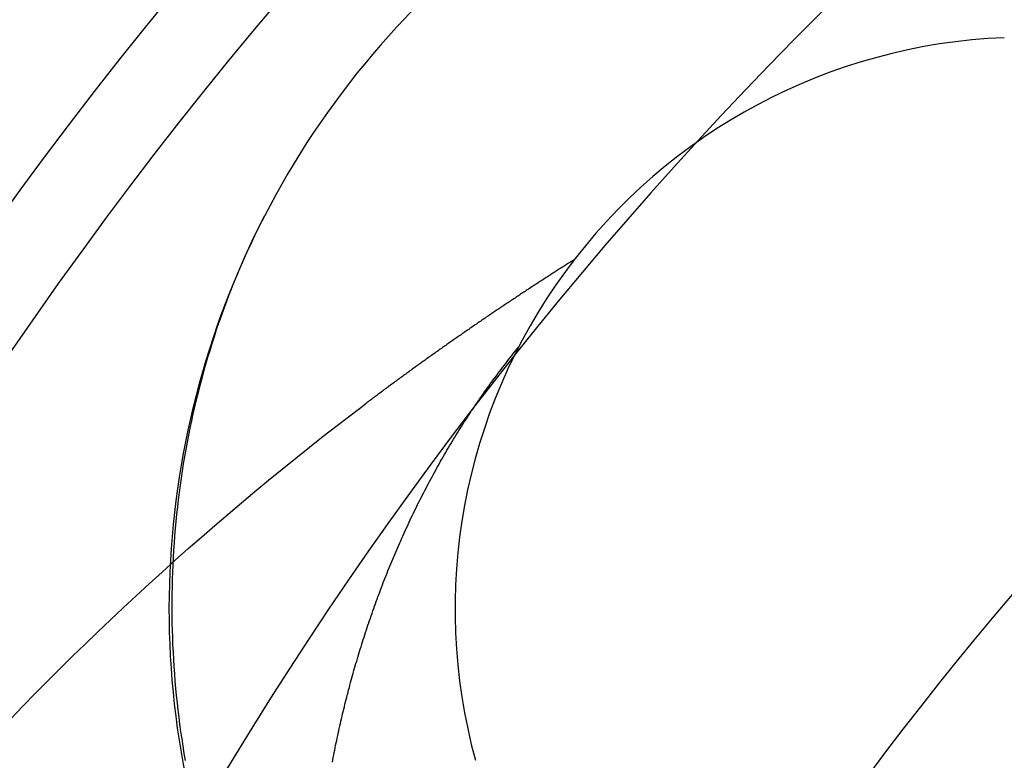
# Model space of a CAD drawing. Extents: x -194 to 472, y 1010 to 2015.
# Drawn here: x -10 to -9, y 1615 to 1617 of the extents above; entities that cross this region are included whole.
import ezdxf

# ---------------------------------------------------------------- set-up
doc = ezdxf.new("R2010")
doc.units = 0
doc.header["$LTSCALE"] = 4
doc.linetypes.add('HIDDEN', pattern=[9.525, 6.35, -3.175])
for name, color, linetype in [('AM_0', 7, 'CONTINUOUS'), ('OBRYS', 7, 'CONTINUOUS'), ('SKRYTÁ__ISO_', 2, 'HIDDEN'), ('VIDITELNÁ__ISO_', 7, 'CONTINUOUS')]:
    doc.layers.add(name, color=color, linetype=linetype)

# ---------------------------------------------------------------- blocks, each defined once
blk = doc.blocks.new('ASDD')
at = {"layer": 'OBRYS'}
for radius, start, end in [(7.8, 22.22255, 157.77745), (7.65, 22.68229, 157.31771), (6.9375, 25.16492, 154.83508), (6, 29.45019, 150.54981)]:
    blk.add_arc((659.902, 759.8146, -1099.0447), radius, start, end, dxfattribs=at)
at = {"layer": 'SKRYTÁ__ISO_'}
for points in [[(654.0325, 764.3733, -1099.0447), (654.0267, 764.3619, -1099.0447), (654.021, 764.3505, -1099.0447), (654.0155, 764.3391, -1099.0447), (654.01, 764.3276, -1099.0447), (654.0047, 764.3161, -1099.0447), (653.9994, 764.3045, -1099.0447), (653.9943, 764.2929, -1099.0447), (653.9893, 764.2812, -1099.0447), (653.9843, 764.2695, -1099.0447), (653.9795, 764.2578, -1099.0447), (653.9748, 764.246, -1099.0447), (653.9702, 764.2341, -1099.0447), (653.9657, 764.2223, -1099.0447), (653.9613, 764.2104, -1099.0447), (653.957, 764.1984, -1099.0447), (653.9528, 764.1864, -1099.0447), (653.9487, 764.1744, -1099.0447), (653.9447, 764.1624, -1099.0447), (653.9409, 764.1503, -1099.0447), (653.9371, 764.1382, -1099.0447), (653.9334, 764.126, -1099.0447), (653.9299, 764.1138, -1099.0447), (653.9264, 764.1016, -1099.0447), (653.9231, 764.0894, -1099.0447), (653.9198, 764.0771, -1099.0447), (653.9167, 764.0648, -1099.0447), (653.9136, 764.0525, -1099.0447), (653.9107, 764.0401, -1099.0447), (653.9079, 764.0277, -1099.0447), (653.9052, 764.0153, -1099.0447), (653.9026, 764.0029, -1099.0447), (653.9, 763.9905, -1099.0447), (653.8976, 763.978, -1099.0447), (653.8953, 763.9655, -1099.0447), (653.8931, 763.953, -1099.0447), (653.891, 763.9405, -1099.0447), (653.8891, 763.9279, -1099.0447), (653.8872, 763.9154, -1099.0447), (653.8854, 763.9028, -1099.0447), (653.8837, 763.8902, -1099.0447), (653.8821, 763.8776, -1099.0447), (653.8807, 763.865, -1099.0447), (653.8793, 763.8523, -1099.0447), (653.878, 763.8397, -1099.0447), (653.8769, 763.827, -1099.0447), (653.8758, 763.8144, -1099.0447), (653.8749, 763.8017, -1099.0447), (653.874, 763.789, -1099.0447), (653.8733, 763.7763, -1099.0447), (653.8726, 763.7636, -1099.0447), (653.8721, 763.7509, -1099.0447), (653.8717, 763.7382, -1099.0447), (653.8713, 763.7255, -1099.0447), (653.8711, 763.7128, -1099.0447), (653.871, 763.7001, -1099.0447), (653.871, 763.6873, -1099.0447), (653.8711, 763.6746, -1099.0447), (653.8712, 763.6619, -1099.0447), (653.8715, 763.6492, -1099.0447), (653.8719, 763.6365, -1099.0447), (653.8724, 763.6238, -1099.0447), (653.873, 763.6111, -1099.0447), (653.8737, 763.5984, -1099.0447), (653.8745, 763.5857, -1099.0447), (653.8754, 763.573, -1099.0447), (653.8764, 763.5603, -1099.0447), (653.8775, 763.5476, -1099.0447), (653.8787, 763.535, -1099.0447), (653.8801, 763.5223, -1099.0447), (653.8815, 763.5097, -1099.0447), (653.883, 763.4971, -1099.0447), (653.8846, 763.4845, -1099.0447), (653.8863, 763.4719, -1099.0447), (653.8882, 763.4593, -1099.0447), (653.8901, 763.4467, -1099.0447), (653.8921, 763.4341, -1099.0447), (653.8943, 763.4216, -1099.0447)], [(654.5744, 764.2974, -1099.0447), (654.5724, 764.2961, -1099.0447), (654.5704, 764.2949, -1099.0447), (654.5685, 764.2936, -1099.0447), (654.5665, 764.2924, -1099.0447), (654.5645, 764.2912, -1099.0447), (654.5626, 764.2899, -1099.0447), (654.5606, 764.2887, -1099.0447), (654.5586, 764.2874, -1099.0447), (654.5567, 764.2862, -1099.0447), (654.5547, 764.2849, -1099.0447), (654.5528, 764.2837, -1099.0447), (654.5508, 764.2824, -1099.0447), (654.5488, 764.2812, -1099.0447), (654.5469, 764.2799, -1099.0447), (654.5449, 764.2787, -1099.0447), (654.5429, 764.2774, -1099.0447), (654.541, 764.2761, -1099.0447), (654.539, 764.2749, -1099.0447), (654.5371, 764.2736, -1099.0447), (654.5351, 764.2724, -1099.0447), (654.5331, 764.2711, -1099.0447), (654.5312, 764.2698, -1099.0447), (654.5292, 764.2686, -1099.0447), (654.5273, 764.2673, -1099.0447), (654.5253, 764.2661, -1099.0447), (654.5234, 764.2648, -1099.0447), (654.5214, 764.2635, -1099.0447), (654.5195, 764.2623, -1099.0447), (654.5175, 764.261, -1099.0447), (654.5156, 764.2597, -1099.0447), (654.5136, 764.2585, -1099.0447), (654.5116, 764.2572, -1099.0447), (654.5097, 764.2559, -1099.0447), (654.5077, 764.2547, -1099.0447), (654.5058, 764.2534, -1099.0447), (654.5038, 764.2521, -1099.0447), (654.5019, 764.2508, -1099.0447), (654.4999, 764.2496, -1099.0447), (654.498, 764.2483, -1099.0447), (654.4961, 764.247, -1099.0447), (654.4941, 764.2457, -1099.0447), (654.4922, 764.2445, -1099.0447), (654.4902, 764.2432, -1099.0447), (654.4883, 764.2419, -1099.0447), (654.4863, 764.2406, -1099.0447), (654.4844, 764.2393, -1099.0447), (654.4824, 764.2381, -1099.0447), (654.4805, 764.2368, -1099.0447), (654.4786, 764.2355, -1099.0447), (654.4766, 764.2342, -1099.0447), (654.4747, 764.2329, -1099.0447), (654.4727, 764.2316, -1099.0447), (654.4708, 764.2303, -1099.0447), (654.4689, 764.2291, -1099.0447), (654.4669, 764.2278, -1099.0447), (654.465, 764.2265, -1099.0447), (654.463, 764.2252, -1099.0447), (654.4611, 764.2239, -1099.0447), (654.4592, 764.2226, -1099.0447), (654.4572, 764.2213, -1099.0447), (654.4553, 764.22, -1099.0447), (654.4534, 764.2187, -1099.0447), (654.4514, 764.2174, -1099.0447), (654.4495, 764.2161, -1099.0447), (654.4476, 764.2148, -1099.0447), (654.4456, 764.2135, -1099.0447), (654.4437, 764.2122, -1099.0447), (654.4418, 764.2109, -1099.0447), (654.4398, 764.2096, -1099.0447), (654.4379, 764.2083, -1099.0447), (654.436, 764.207, -1099.0447), (654.434, 764.2057, -1099.0447), (654.4321, 764.2044, -1099.0447), (654.4302, 764.2031, -1099.0447), (654.4283, 764.2018, -1099.0447), (654.4263, 764.2005, -1099.0447), (654.4244, 764.1992, -1099.0447), (654.4225, 764.1979, -1099.0447), (654.4206, 764.1966, -1099.0447), (654.4186, 764.1953, -1099.0447), (654.4167, 764.194, -1099.0447), (654.4148, 764.1926, -1099.0447), (654.4129, 764.1913, -1099.0447), (654.4109, 764.19, -1099.0447), (654.409, 764.1887, -1099.0447), (654.4071, 764.1874, -1099.0447), (654.4052, 764.1861, -1099.0447), (654.4033, 764.1848, -1099.0447), (654.4013, 764.1834, -1099.0447), (654.3994, 764.1821, -1099.0447), (654.3975, 764.1808, -1099.0447), (654.3956, 764.1795, -1099.0447), (654.3937, 764.1782, -1099.0447), (654.3917, 764.1768, -1099.0447), (654.3898, 764.1755, -1099.0447), (654.3879, 764.1742, -1099.0447), (654.386, 764.1729, -1099.0447), (654.3841, 764.1715, -1099.0447), (654.3822, 764.1702, -1099.0447), (654.3803, 764.1689, -1099.0447), (654.3783, 764.1676, -1099.0447), (654.3764, 764.1662, -1099.0447), (654.3745, 764.1649, -1099.0447), (654.3726, 764.1636, -1099.0447), (654.3707, 764.1622, -1099.0447), (654.3688, 764.1609, -1099.0447), (654.3669, 764.1596, -1099.0447), (654.365, 764.1582, -1099.0447), (654.3631, 764.1569, -1099.0447), (654.3612, 764.1556, -1099.0447), (654.3593, 764.1542, -1099.0447), (654.3574, 764.1529, -1099.0447), (654.3554, 764.1516, -1099.0447), (654.3535, 764.1502, -1099.0447), (654.3516, 764.1489, -1099.0447), (654.3497, 764.1475, -1099.0447), (654.3478, 764.1462, -1099.0447), (654.3459, 764.1449, -1099.0447), (654.344, 764.1435, -1099.0447), (654.3421, 764.1422, -1099.0447), (654.3402, 764.1408, -1099.0447), (654.3383, 764.1395, -1099.0447), (654.3364, 764.1381, -1099.0447), (654.3345, 764.1368, -1099.0447), (654.3326, 764.1354, -1099.0447), (654.3307, 764.1341, -1099.0447), (654.3288, 764.1327, -1099.0447), (654.3269, 764.1314, -1099.0447), (654.325, 764.13, -1099.0447), (654.3231, 764.1287, -1099.0447), (654.3213, 764.1273, -1099.0447), (654.3194, 764.126, -1099.0447), (654.3175, 764.1246, -1099.0447), (654.3156, 764.1233, -1099.0447), (654.3137, 764.1219, -1099.0447), (654.3118, 764.1206, -1099.0447), (654.3099, 764.1192, -1099.0447), (654.308, 764.1179, -1099.0447), (654.3061, 764.1165, -1099.0447), (654.3042, 764.1151, -1099.0447), (654.3023, 764.1138, -1099.0447), (654.3004, 764.1124, -1099.0447), (654.2986, 764.111, -1099.0447), (654.2967, 764.1097, -1099.0447), (654.2948, 764.1083, -1099.0447), (654.2929, 764.107, -1099.0447), (654.291, 764.1056, -1099.0447), (654.2891, 764.1042, -1099.0447), (654.2872, 764.1029, -1099.0447), (654.2854, 764.1015, -1099.0447), (654.2835, 764.1001, -1099.0447), (654.2816, 764.0987, -1099.0447), (654.2797, 764.0974, -1099.0447), (654.2778, 764.096, -1099.0447), (654.276, 764.0946, -1099.0447), (654.2741, 764.0933, -1099.0447), (654.2722, 764.0919, -1099.0447), (654.2703, 764.0905, -1099.0447), (654.2684, 764.0891, -1099.0447), (654.2666, 764.0878, -1099.0447), (654.2647, 764.0864, -1099.0447), (654.2628, 764.085, -1099.0447), (654.2609, 764.0836, -1099.0447), (654.2591, 764.0822, -1099.0447), (654.2572, 764.0809, -1099.0447), (654.2553, 764.0795, -1099.0447), (654.2534, 764.0781, -1099.0447), (654.2516, 764.0767, -1099.0447), (654.2497, 764.0753, -1099.0447), (654.2478, 764.0739, -1099.0447), (654.246, 764.0726, -1099.0447), (654.2441, 764.0712, -1099.0447), (654.2422, 764.0698, -1099.0447), (654.2403, 764.0684, -1099.0447), (654.2385, 764.067, -1099.0447), (654.2366, 764.0656, -1099.0447), (654.2347, 764.0642, -1099.0447), (654.2329, 764.0628, -1099.0447), (654.231, 764.0614, -1099.0447), (654.2291, 764.06, -1099.0447), (654.2273, 764.0586, -1099.0447), (654.2254, 764.0573, -1099.0447), (654.2236, 764.0559, -1099.0447), (654.2217, 764.0545, -1099.0447), (654.2198, 764.0531, -1099.0447), (654.218, 764.0517, -1099.0447), (654.2161, 764.0503, -1099.0447), (654.2143, 764.0489, -1099.0447), (654.2124, 764.0475, -1099.0447), (654.2105, 764.0461, -1099.0447), (654.2087, 764.0447, -1099.0447)], [(654.1515, 763.4186, -1099.0447), (654.1523, 763.4228, -1099.0447), (654.1531, 763.4271, -1099.0447), (654.1539, 763.4313, -1099.0447), (654.1548, 763.4355, -1099.0447), (654.1556, 763.4398, -1099.0447), (654.1565, 763.444, -1099.0447), (654.1573, 763.4482, -1099.0447), (654.1582, 763.4525, -1099.0447), (654.1591, 763.4567, -1099.0447), (654.16, 763.4609, -1099.0447), (654.1609, 763.4651, -1099.0447), (654.1618, 763.4694, -1099.0447), (654.1627, 763.4736, -1099.0447), (654.1637, 763.4778, -1099.0447), (654.1646, 763.482, -1099.0447), (654.1656, 763.4862, -1099.0447), (654.1665, 763.4905, -1099.0447), (654.1675, 763.4947, -1099.0447), (654.1685, 763.4989, -1099.0447), (654.1695, 763.5031, -1099.0447), (654.1705, 763.5073, -1099.0447), (654.1715, 763.5115, -1099.0447), (654.1726, 763.5157, -1099.0447), (654.1736, 763.52, -1099.0447), (654.1746, 763.5242, -1099.0447), (654.1757, 763.5284, -1099.0447), (654.1768, 763.5326, -1099.0447), (654.1779, 763.5368, -1099.0447), (654.1789, 763.541, -1099.0447), (654.18, 763.5452, -1099.0447), (654.1812, 763.5494, -1099.0447), (654.1823, 763.5536, -1099.0447), (654.1834, 763.5578, -1099.0447), (654.1845, 763.562, -1099.0447), (654.1857, 763.5662, -1099.0447), (654.1869, 763.5704, -1099.0447), (654.188, 763.5746, -1099.0447), (654.1892, 763.5788, -1099.0447), (654.1904, 763.583, -1099.0447), (654.1916, 763.5872, -1099.0447), (654.1928, 763.5914, -1099.0447), (654.1941, 763.5955, -1099.0447), (654.1953, 763.5997, -1099.0447), (654.1966, 763.6039, -1099.0447), (654.1978, 763.6081, -1099.0447), (654.1991, 763.6123, -1099.0447), (654.2004, 763.6165, -1099.0447), (654.2017, 763.6206, -1099.0447), (654.203, 763.6248, -1099.0447), (654.2043, 763.629, -1099.0447), (654.2056, 763.6332, -1099.0447), (654.2069, 763.6373, -1099.0447), (654.2083, 763.6415, -1099.0447), (654.2096, 763.6457, -1099.0447), (654.211, 763.6498, -1099.0447), (654.2124, 763.654, -1099.0447), (654.2138, 763.6582, -1099.0447), (654.2152, 763.6623, -1099.0447), (654.2166, 763.6665, -1099.0447), (654.218, 763.6706, -1099.0447), (654.2194, 763.6748, -1099.0447), (654.2209, 763.6789, -1099.0447), (654.2223, 763.6831, -1099.0447), (654.2238, 763.6872, -1099.0447), (654.2253, 763.6914, -1099.0447), (654.2267, 763.6955, -1099.0447), (654.2282, 763.6996, -1099.0447), (654.2297, 763.7038, -1099.0447), (654.2313, 763.7079, -1099.0447), (654.2328, 763.712, -1099.0447), (654.2343, 763.7162, -1099.0447), (654.2359, 763.7203, -1099.0447), (654.2375, 763.7244, -1099.0447), (654.239, 763.7285, -1099.0447), (654.2406, 763.7326, -1099.0447), (654.2422, 763.7367, -1099.0447), (654.2438, 763.7408, -1099.0447), (654.2454, 763.7449, -1099.0447), (654.2471, 763.749, -1099.0447), (654.2487, 763.7531, -1099.0447), (654.2504, 763.7572, -1099.0447), (654.252, 763.7613, -1099.0447), (654.2537, 763.7654, -1099.0447), (654.2554, 763.7695, -1099.0447), (654.2571, 763.7736, -1099.0447), (654.2588, 763.7776, -1099.0447), (654.2605, 763.7817, -1099.0447), (654.2622, 763.7858, -1099.0447), (654.264, 763.7898, -1099.0447), (654.2657, 763.7939, -1099.0447), (654.2675, 763.7979, -1099.0447), (654.2693, 763.802, -1099.0447), (654.2711, 763.806, -1099.0447), (654.2729, 763.8101, -1099.0447), (654.2747, 763.8141, -1099.0447), (654.2765, 763.8182, -1099.0447), (654.2783, 763.8222, -1099.0447), (654.2802, 763.8262, -1099.0447), (654.282, 763.8302, -1099.0447), (654.2839, 763.8342, -1099.0447), (654.2858, 763.8383, -1099.0447), (654.2876, 763.8423, -1099.0447), (654.2895, 763.8463, -1099.0447), (654.2915, 763.8503, -1099.0447), (654.2934, 763.8543, -1099.0447), (654.2953, 763.8583, -1099.0447), (654.2973, 763.8622, -1099.0447), (654.2992, 763.8662, -1099.0447), (654.3012, 763.8702, -1099.0447), (654.3032, 763.8742, -1099.0447), (654.3052, 763.8781, -1099.0447), (654.3072, 763.8821, -1099.0447), (654.3092, 763.8861, -1099.0447), (654.3112, 763.89, -1099.0447), (654.3132, 763.894, -1099.0447), (654.3153, 763.8979, -1099.0447), (654.3174, 763.9018, -1099.0447), (654.3194, 763.9058, -1099.0447), (654.3215, 763.9097, -1099.0447), (654.3236, 763.9136, -1099.0447), (654.3257, 763.9175, -1099.0447), (654.3278, 763.9214, -1099.0447), (654.33, 763.9253, -1099.0447), (654.3321, 763.9292, -1099.0447), (654.3343, 763.9331, -1099.0447), (654.3364, 763.937, -1099.0447), (654.3386, 763.9409, -1099.0447), (654.3408, 763.9448, -1099.0447), (654.343, 763.9486, -1099.0447), (654.3452, 763.9525, -1099.0447), (654.3474, 763.9564, -1099.0447), (654.3497, 763.9602, -1099.0447), (654.3519, 763.964, -1099.0447), (654.3542, 763.9679, -1099.0447), (654.3565, 763.9717, -1099.0447), (654.3587, 763.9755, -1099.0447), (654.361, 763.9794, -1099.0447), (654.3633, 763.9832, -1099.0447), (654.3657, 763.987, -1099.0447), (654.368, 763.9908, -1099.0447), (654.3703, 763.9946, -1099.0447), (654.3727, 763.9984, -1099.0447), (654.3751, 764.0022, -1099.0447), (654.3774, 764.0059, -1099.0447), (654.3798, 764.0097, -1099.0447), (654.3822, 764.0135, -1099.0447), (654.3847, 764.0172, -1099.0447), (654.3871, 764.021, -1099.0447), (654.3895, 764.0247, -1099.0447), (654.392, 764.0285, -1099.0447), (654.3944, 764.0322, -1099.0447), (654.3969, 764.0359, -1099.0447), (654.3994, 764.0396, -1099.0447), (654.4019, 764.0433, -1099.0447), (654.4044, 764.047, -1099.0447), (654.4069, 764.0507, -1099.0447), (654.4095, 764.0544, -1099.0447), (654.412, 764.0581, -1099.0447), (654.4146, 764.0618, -1099.0447), (654.4171, 764.0654, -1099.0447), (654.4197, 764.0691, -1099.0447), (654.4223, 764.0727, -1099.0447), (654.4249, 764.0764, -1099.0447), (654.4276, 764.08, -1099.0447), (654.4302, 764.0836, -1099.0447), (654.4328, 764.0873, -1099.0447), (654.4355, 764.0909, -1099.0447), (654.4382, 764.0945, -1099.0447), (654.4409, 764.0981, -1099.0447), (654.4436, 764.1017, -1099.0447), (654.4463, 764.1053, -1099.0447), (654.449, 764.1088, -1099.0447), (654.4517, 764.1124, -1099.0447), (654.4545, 764.116, -1099.0447), (654.4572, 764.1195, -1099.0447), (654.46, 764.1231, -1099.0447), (654.4628, 764.1266, -1099.0447), (654.4656, 764.1301, -1099.0447), (654.4684, 764.1336, -1099.0447), (654.4712, 764.1371, -1099.0447), (654.4741, 764.1406, -1099.0447), (654.4769, 764.1441, -1099.0447)], [(653.5893, 763.4946, -1099.0447), (653.6107, 763.5167, -1099.0447), (653.6322, 763.5387, -1099.0447), (653.6538, 763.5605, -1099.0447), (653.6755, 763.5822, -1099.0447), (653.6974, 763.6038, -1099.0447), (653.7194, 763.6252, -1099.0447), (653.7415, 763.6465, -1099.0447), (653.7637, 763.6677, -1099.0447), (653.7861, 763.6888, -1099.0447), (653.8085, 763.7097, -1099.0447), (653.8311, 763.7305, -1099.0447), (653.8538, 763.7512, -1099.0447), (653.8767, 763.7717, -1099.0447), (653.8996, 763.7921, -1099.0447), (653.9227, 763.8124, -1099.0447), (653.9459, 763.8325, -1099.0447), (653.9692, 763.8525, -1099.0447), (653.9926, 763.8723, -1099.0447), (654.0162, 763.892, -1099.0447), (654.0399, 763.9116, -1099.0447), (654.0636, 763.931, -1099.0447), (654.0875, 763.9503, -1099.0447), (654.1115, 763.9695, -1099.0447), (654.1356, 763.9885, -1099.0447), (654.1599, 764.0074, -1099.0447), (654.1842, 764.0261, -1099.0447), (654.2087, 764.0447, -1099.0447)]]:
    blk.add_polyline3d(points, dxfattribs=at)
at = {"layer": 'VIDITELNÁ__ISO_'}
for radius, end in [(1.5, 195.2994), (1, 195.3293)]:
    blk.add_arc((655.366, 763.6863, -1099.0447), radius, 92.2924, end, dxfattribs=at)

msp = doc.modelspace()

# ---------------------------------------------------------------- block references
at = {"layer": 'AM_0'}
msp.add_blockref('ASDD', (-663.9227, 851.7978), dxfattribs=at)

doc.saveas('drawing.dxf')
